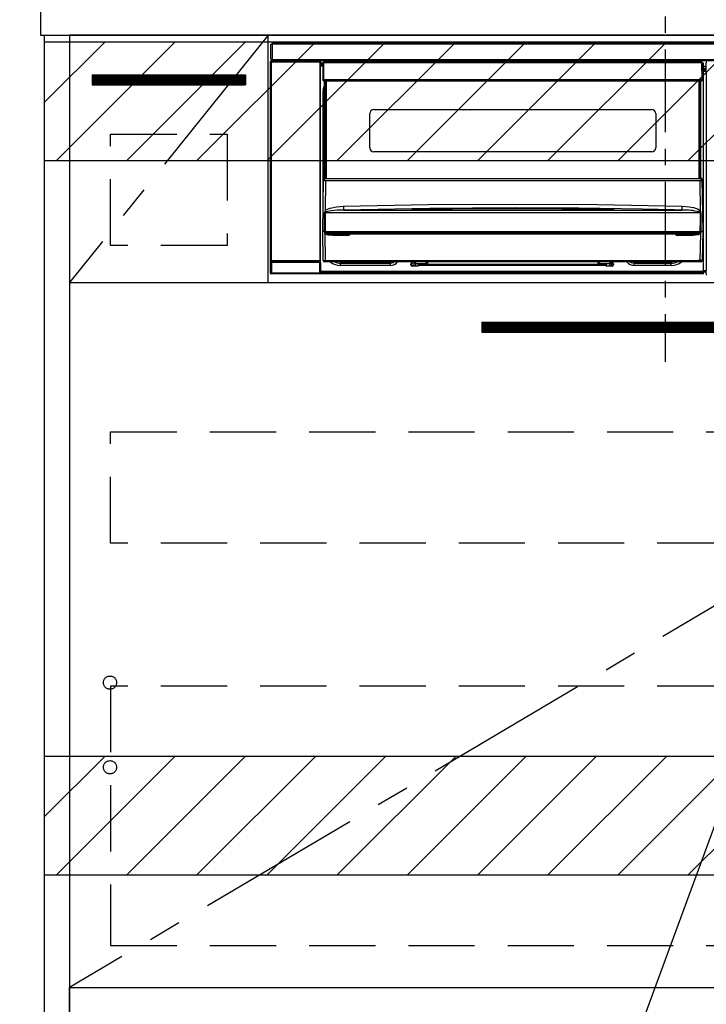
# Model space of a CAD drawing. Extents: x 163 to 26285, y -32850 to -24450.
# Drawn here: x 15611 to 16129, y -30928 to -30184 of the extents above; entities that cross this region are included whole.
import ezdxf

# ---------------------------------------------------------------- set-up
doc = ezdxf.new("R2010")
doc.units = 0
doc.header["$LTSCALE"] = 50
doc.header["$MEASUREMENT"] = 0
doc.linetypes.add('CENTER', pattern=[2, 1.25, -0.25, 0.25, -0.25])
doc.linetypes.add('HIDDEN', pattern=[0.375, 0.25, -0.125])
doc.layers.get('0').update_dxf_attribs({"linetype": 'CONTINUOUS'})
for name, color, linetype in [('120-キャビネット（外）', 7, 'CONTINUOUS'), ('121-キャビネット（中）', 253, 'HIDDEN'), ('122-扉', 6, 'CONTINUOUS'), ('123-扉向き', 231, 'CENTER'), ('126-甲板', 2, 'CONTINUOUS'), ('150-機器', 8, 'CONTINUOUS'), ('160-文字', 254, 'CONTINUOUS'), ('166-寸法B', 11, 'CONTINUOUS'), ('180-補助', 161, 'CONTINUOUS')]:
    doc.layers.add(name, color=color, linetype=linetype)
doc.styles.add('KH001', font='txt')
doc.dimstyles.new('KH1xx030', dxfattribs={"dimscale": 30, "dimtxt": 2, "dimasz": 0.6, "dimexe": 0.3, "dimexo": 1.2, "dimgap": 0.5, "dimtad": 3, "dimdec": 1, "dimdsep": 46, "dimlunit": 6, "dimtxsty": 'KH001', "dimblk": 'DOT', "dimcen": 1, "dimdle": 1, "dimclrd": 256, "dimclre": 256, "dimclrt": 256, "dimadec": 0, "dimazin": 0, "dimtfac": 1, "dimtdec": 1, "dimtix": 1, "dimtmove": 2, "dimatfit": 3, "dimldrblk": 'CLOSEDBLANK', "dimfxl": 1, "dimtolj": 1, "dimtzin": 0, "dimlwd": -1, "dimlwe": -1, "dimarcsym": 0})

# ---------------------------------------------------------------- blocks, each defined once
blk = doc.blocks.new('_ClosedBlank')
at = {"color": 0, "linetype": 'ByBlock', "lineweight": -2}
for p, q in [((-1, 0.167), (0, 0)), ((-1, 0.167), (-1, -0.167)), ((0, 0), (-1, -0.167))]:
    blk.add_line(p, q, dxfattribs=at)
blk = doc.blocks.new('_Dot')
at = {"color": 0, "linetype": 'ByBlock', "lineweight": -2}
blk.add_line((-0.5, 0), (-1, 0), dxfattribs=at)
at = {"color": 0, "linetype": 'ByBlock', "const_width": 0.5}
blk.add_lwpolyline([(-0.25, 0, 1), (0.25, 0, 1)], format="xyb", close=True, dxfattribs=at)
blk = doc.blocks.new('*D64')
at = {"layer": '166-寸法B', "transparency": 16777216}
for p, q in [((15593.36, -30325.42), (15327.44, -30325.42)), ((15336.44, -30343.42), (15336.44, -30997.42)), ((15643.53, -31015.42), (15327.44, -31015.42))]:
    blk.add_line(p, q, dxfattribs=at)
at = {"layer": '166-寸法B', "transparency": 16777216, "xscale": 18, "yscale": 18, "zscale": 18}
for p, rotation in [((15336.44, -30325.42), 90), ((15336.44, -31015.42), 270)]:
    blk.add_blockref('_Dot', p, dxfattribs=dict(at, rotation=rotation))
at = {"layer": '166-寸法B', "transparency": 16777216, "insert": (15286.42, -30670.42), "char_height": 60, "attachment_point": 5, "rotation": 90, "style": 'KH001'}
blk.add_mtext('\\A1;690(740)', dxfattribs=at)
blk = doc.blocks.new('*D82')
at = {"layer": '166-寸法B', "transparency": 16777216}
for p, q in [((15608.83, -30155.42), (15081.45, -30155.42)), ((15090.45, -30997.42), (15090.45, -30173.42)), ((15608.83, -31015.42), (15081.45, -31015.42))]:
    blk.add_line(p, q, dxfattribs=at)
at = {"layer": '166-寸法B', "transparency": 16777216, "xscale": 18, "yscale": 18, "zscale": 18}
for p, rotation in [((15090.45, -30155.42), 90), ((15090.45, -31015.42), 270)]:
    blk.add_blockref('_Dot', p, dxfattribs=dict(at, rotation=rotation))
at = {"layer": '166-寸法B', "transparency": 16777216, "insert": (15040.42, -30585.42), "char_height": 60, "attachment_point": 5, "rotation": 90, "style": 'KH001'}
blk.add_mtext('\\A1;860(910)', dxfattribs=at)

msp = doc.modelspace()

# ---------------------------------------------------------------- hatches: boundary and pattern name
at = {"layer": '122-扉'}
h = msp.add_hatch(dxfattribs=at)
h.set_pattern_fill('ANSI31', color=256, style=0)
h.set_pattern_definition([(45, (-166167.65363, -35251.48873), (-0.08838834765, 0.08838834765), [])])
h.paths.add_polyline_path([(15665.36, -30225.42), (15781.36, -30225.42), (15781.36, -30232.92), (15665.36, -30232.92)])
h = msp.add_hatch(dxfattribs=at)
h.set_pattern_fill('ANSI31', color=256, style=0)
h.set_pattern_definition([(45, (-165290.72191, -35449.37651), (-0.08838834765, 0.08838834765), [])])
h.paths.add_polyline_path([(15959.86, -30412.42), (16236.86, -30412.42), (16236.86, -30419.92), (15959.86, -30419.92)])
at = {"layer": '180-補助'}
h = msp.add_hatch(dxfattribs=at)
h.set_pattern_fill('ANSI31', color=13, scale=300, style=0)
h.set_pattern_definition([(45, (-226565.773, -15602.524), (-26.5165043, 26.5165043), [])])
h.paths.add_polyline_path([(15629.36, -30200.42), (18367.36, -30200.42), (18367.36, -30290.42), (15629.36, -30290.42)])
h = msp.add_hatch(dxfattribs=at)
h.set_pattern_fill('ANSI31', color=13, scale=300, style=0)
h.set_pattern_definition([(45, (-226565.773, -16142.524), (-26.5165043, 26.5165043), [])])
h.paths.add_polyline_path([(15629.36, -30740.42), (18367.36, -30740.42), (18367.36, -30830.42), (15629.36, -30830.42)])

# ---------------------------------------------------------------- linework, layer by layer
at = {"layer": '120-キャビネット（外）', "color": 6}
for points in [[(15629.36, -30195.42), (15648.36, -30195.42), (15648.36, -31015.42), (15629.36, -31015.42)], [(16548.36, -30195.42), (15648.36, -30195.42), (15648.36, -30915.42), (16548.36, -30915.42)], [(15648.36, -30915.42), (18367.36, -30915.42), (18367.36, -31015.42), (15648.36, -31015.42)]]:
    msp.add_lwpolyline(points, close=True, dxfattribs=at)
at = {"layer": '121-キャビネット（中）', "color": 13, "ltscale": 4}
for points in [[(15679.36, -30270.42), (15767.36, -30270.42), (15767.36, -30354.42), (15679.36, -30354.42)], [(15679.36, -30495.42), (16517.36, -30495.42), (16517.36, -30579.42), (15679.36, -30579.42)], [(16517.36, -30687.52), (15679.36, -30687.52), (15679.36, -30883.52), (16517.36, -30883.52)]]:
    msp.add_lwpolyline(points, close=True, dxfattribs=at)
for centre in [(15678.86, -30684.92), (15678.86, -30748.92), (15678.86, -30748.92)]:
    msp.add_circle(centre, 5, dxfattribs=at)
at = {"layer": '122-扉'}
for p, q in [((15798.36, -30382.42), (15798.36, -30195.42)), ((15665.36, -30225.42), (15781.36, -30225.42)), ((15665.36, -30225.42), (15665.36, -30232.92)), ((15781.36, -30225.42), (15781.36, -30232.92)), ((15665.36, -30232.92), (15781.36, -30232.92)), ((15648.36, -30382.42), (16548.36, -30382.42)), ((15959.86, -30412.42), (15959.86, -30419.92)), ((15959.86, -30412.42), (16236.86, -30412.42)), ((15959.86, -30419.92), (16236.86, -30419.92))]:
    msp.add_line(p, q, dxfattribs=at)
at = {"layer": '123-扉向き', "ltscale": 2}
for p, q in [((15798.36, -30195.42), (15648.36, -30382.42)), ((16548.36, -30382.42), (15648.36, -30915.42))]:
    msp.add_line(p, q, dxfattribs=at)
at = {"layer": '126-甲板'}
msp.add_lwpolyline([(18364.36, -30155.42), (15626.36, -30155.42), (15626.36, -30195.42), (18364.36, -30195.42)], close=True, dxfattribs=at)
at = {"layer": '150-機器', "color": 161, "linetype": 'CENTER'}
msp.add_line((16098.36, -30106.32), (16098.36, -30442.34), dxfattribs=at)
at = {"layer": '150-機器', "color": 13, "linetype": 'Continuous'}
for p, q in [((15800.36, -30213.7), (15800.36, -30202.4)), ((15800.36, -30202.4), (15801.46, -30202.4)), ((15801.46, -30202.4), (15801.46, -30213.7)), ((15801.46, -30202.4), (15801.56, -30202.4)), ((15801.56, -30201.2), (16395.16, -30201.2)), ((15801.56, -30202.3), (15801.56, -30201.2)), ((16395.16, -30202.3), (15801.56, -30202.3)), ((15801.56, -30202.4), (15801.56, -30202.3)), ((15800.19, -30215.4), (15800.35, -30215.56)), ((15800.19, -30375.33), (15800.19, -30215.4)), ((15800.85, -30215.56), (15800.35, -30215.56)), ((15800.35, -30215.56), (15800.35, -30366.17)), ((15801.46, -30213.7), (15800.36, -30213.7)), ((15800.85, -30215.06), (15800.69, -30214.9)), ((15800.69, -30214.9), (15800.99, -30214.9)), ((15800.85, -30215.56), (15800.85, -30215.06)), ((15837.36, -30215.06), (15800.85, -30215.06)), ((15800.85, -30215.56), (15837.36, -30215.56)), ((15800.85, -30366.17), (15800.85, -30215.56)), ((15800.99, -30213.7), (15800.99, -30214.9)), ((15801.05, -30214.96), (15800.99, -30214.9)), ((15801.05, -30214.96), (15801.05, -30213.7)), ((15801.22, -30213.7), (15801.22, -30214.98)), ((15801.56, -30213.7), (15801.46, -30213.7)), ((15801.56, -30213.8), (15801.56, -30213.7)), ((15801.56, -30214.9), (15801.56, -30213.8)), ((15801.56, -30213.8), (16395.16, -30213.8)), ((16395.16, -30214.9), (15801.56, -30214.9)), ((15802.21, -30214.99), (15802.21, -30214.9)), ((15802.91, -30214.99), (15802.21, -30214.99)), ((15802.91, -30214.99), (15802.91, -30214.9)), ((15802.99, -30214.9), (15802.91, -30214.99)), ((15806.02, -30215.02), (15805.79, -30214.91)), ((15807.05, -30215.03), (15807.02, -30215.03)), ((15808.16, -30214.97), (15808.05, -30215.02)), ((15808.16, -30214.9), (15808.16, -30214.97)), ((15812.16, -30214.97), (15812.16, -30214.9)), ((15812.26, -30215.02), (15812.16, -30214.97)), ((15813.3, -30215.03), (15813.26, -30215.03)), ((15814.53, -30214.91), (15814.3, -30215.02)), ((15823, -30214.9), (15823.11, -30214.95)), ((15823.11, -30214.95), (15825.61, -30214.95)), ((15825.61, -30214.9), (15825.61, -30214.95)), ((15832.61, -30214.95), (15832.61, -30214.9)), ((15832.61, -30214.95), (15835.11, -30214.95)), ((15835.11, -30214.95), (15835.21, -30214.9)), ((15835.94, -30214.9), (15835.94, -30214.99)), ((15835.94, -30214.9), (15835.94, -30214.99)), ((15836.44, -30214.9), (15836.44, -30214.99)), ((15836.44, -30214.99), (15836.94, -30214.99)), ((15836.94, -30214.9), (15836.94, -30214.99)), ((15837.44, -30214.99), (15837.36, -30215.06)), ((15837.36, -30215.06), (15837.36, -30215.56)), ((15837.86, -30215.56), (15837.36, -30215.56)), ((15837.36, -30215.56), (15837.36, -30366.17)), ((15837.43, -30214.9), (15837.44, -30214.99)), ((15837.52, -30214.9), (15837.44, -30214.99)), ((15837.86, -30215.56), (15838.02, -30215.4)), ((15837.86, -30366.17), (15837.86, -30215.56)), ((15838.02, -30215.4), (15838.02, -30218.82)), ((15839.75, -30216.72), (15838.26, -30216.72)), ((15838.26, -30216.72), (15838.26, -30217.32)), ((15838.26, -30217.32), (15838.26, -30217.72)), ((15839.75, -30217.32), (15838.26, -30217.32)), ((15838.26, -30217.72), (15838.26, -30218.32)), ((15839.74, -30217.72), (15838.26, -30217.72)), ((15839.76, -30216.41), (15839.59, -30229.02)), ((15839.91, -30216.07), (15839.93, -30216.08)), ((15839.92, -30216.28), (15839.91, -30216.41)), ((15839.97, -30216.13), (15839.92, -30216.28)), ((15839.93, -30216.08), (15839.97, -30216.13)), ((15840.09, -30216.08), (15839.97, -30216.13)), ((15840.26, -30216.07), (15840.09, -30216.08)), ((15840.26, -30216.41), (15840.09, -30229.02)), ((15840.26, -30215.92), (15840.26, -30216.07)), ((16126.06, -30215.92), (15840.26, -30215.92)), ((15840.26, -30216.07), (15840.26, -30216.41)), ((16126.06, -30216.41), (15840.26, -30216.41)), ((16045.86, -30215.92), (16045.86, -30214.9)), ((16047.06, -30214.9), (16047.06, -30215.92)), ((16062.86, -30215.85), (16064.61, -30215.85)), ((16062.86, -30215.92), (16062.86, -30215.85)), ((16064.61, -30214.9), (16064.61, -30215.92)), ((16065.81, -30215.92), (16065.81, -30214.9)), ((16070.91, -30215.48), (16065.81, -30215.48)), ((16070.91, -30214.9), (16070.91, -30215.92)), ((16072.11, -30215.92), (16072.11, -30214.9)), ((16072.11, -30215.85), (16073.86, -30215.85)), ((16073.86, -30215.85), (16073.86, -30215.92)), ((16089.66, -30215.92), (16089.66, -30214.9)), ((16090.86, -30214.9), (16090.86, -30215.92)), ((16126.06, -30216.41), (16126.06, -30215.92)), ((16126.22, -30229.02), (16126.06, -30216.41)), ((16126.72, -30229.02), (16126.56, -30216.41)), ((16127.26, -30216.72), (16126.56, -30216.72)), ((16127.26, -30217.32), (16126.57, -30217.32)), ((16127.26, -30217.72), (16126.58, -30217.72)), ((16127.26, -30217.32), (16127.26, -30216.72)), ((16127.26, -30217.72), (16127.26, -30217.32)), ((16127.26, -30218.32), (16127.26, -30217.72)), ((16129.22, -30217.43), (16129.22, -30216.38)), ((16129.45, -30216.62), (16129.22, -30216.38)), ((16129.29, -30217.5), (16129.22, -30217.43)), ((16129.29, -30221.9), (16129.29, -30217.5)), ((15838.26, -30218.82), (15838.02, -30218.82)), ((15839.73, -30218.32), (15838.26, -30218.32)), ((15838.26, -30218.82), (15838.26, -30218.32)), ((15839.73, -30218.82), (15838.26, -30218.82)), ((16127.26, -30218.32), (16126.58, -30218.32)), ((16127.26, -30218.82), (16126.59, -30218.82)), ((16127.26, -30218.82), (16127.26, -30218.32)), ((16127.26, -30373.82), (16127.26, -30218.82)), ((16129.29, -30219.12), (16127.26, -30219.12)), ((16127.26, -30220.52), (16129.29, -30220.52)), ((16129.29, -30221.72), (16127.26, -30221.72)), ((16127.26, -30222.22), (16129.2, -30222.22)), ((16129.2, -30222.43), (16127.26, -30222.43)), ((16127.26, -30222.52), (16129.29, -30222.52)), ((16129.3, -30223.02), (16127.26, -30223.02)), ((16129.2, -30222), (16129.29, -30221.9)), ((16129.2, -30222.43), (16129.2, -30222)), ((16129.29, -30222.52), (16129.2, -30222.43)), ((16129.3, -30223.02), (16129.3, -30373.32)), ((15839.59, -30229.02), (15840.09, -30229.02)), ((15839.73, -30229.53), (15839.72, -30229.02)), ((15840.09, -30229.02), (15840.22, -30229.02)), ((15840.22, -30229.02), (16126.09, -30229.02)), ((15840.22, -30229.02), (15840.23, -30229.53)), ((15840.23, -30229.53), (15840.23, -30230.02)), ((15840.23, -30229.53), (16126.09, -30229.53)), ((15840.23, -30230.02), (16126.09, -30230.02)), ((15840.96, -30302.79), (15840.96, -30230.02)), ((15841.46, -30230.02), (15841.46, -30302.79)), ((15841.71, -30303.92), (15841.71, -30230.02)), ((15842.21, -30230.02), (15842.21, -30303.92)), ((16124.11, -30303.92), (16124.11, -30230.02)), ((16124.61, -30303.92), (16124.61, -30230.02)), ((16124.86, -30302.79), (16124.86, -30230.02)), ((16125.36, -30302.79), (16125.36, -30230.02)), ((16126.09, -30229.02), (16126.22, -30229.02)), ((16126.09, -30229.53), (16126.09, -30229.02)), ((16126.09, -30230.02), (16126.09, -30229.53)), ((16126.22, -30229.02), (16126.72, -30229.02)), ((16126.59, -30229.53), (16126.59, -30229.02)), ((15840.01, -30238.42), (15840.26, -30235.86)), ((15840.01, -30319.04), (15840.01, -30238.42)), ((15840.01, -30238.42), (15840.96, -30238.42)), ((15840.26, -30235.86), (15840.96, -30233.55)), ((15875.16, -30280.67), (15875.16, -30254.77)), ((15878.16, -30251.77), (16088.16, -30251.77)), ((16091.16, -30254.77), (16091.16, -30280.67)), ((16088.16, -30283.67), (15878.16, -30283.67)), ((15839.66, -30343.92), (15840.21, -30304.21)), ((15840.21, -30304.21), (15840.21, -30304.12)), ((15840.42, -30303.92), (15840.41, -30304.07)), ((15840.41, -30303.92), (15840.42, -30303.92)), ((15840.42, -30303.92), (16125.9, -30303.92)), ((15840.96, -30302.79), (15841.46, -30302.79)), ((15840.96, -30303.23), (15840.96, -30302.79)), ((15841.46, -30303.23), (15840.96, -30303.23)), ((15840.96, -30303.92), (15840.96, -30303.23)), ((15841.7, -30305.52), (15841.38, -30328.24)), ((15841.46, -30302.79), (15841.46, -30303.23)), ((15841.46, -30303.23), (15841.46, -30303.92)), ((15841.7, -30305.52), (15841.7, -30305.38)), ((15841.7, -30305.38), (16124.62, -30305.38)), ((16124.62, -30305.52), (15841.7, -30305.52)), ((16124.62, -30305.52), (16124.62, -30305.38)), ((16124.94, -30328.24), (16124.62, -30305.52)), ((16124.86, -30302.79), (16125.36, -30302.79)), ((16124.86, -30303.23), (16124.86, -30302.79)), ((16125.36, -30303.23), (16124.86, -30303.23)), ((16124.86, -30303.92), (16124.86, -30303.23)), ((16125.36, -30302.79), (16125.36, -30303.23)), ((16125.36, -30303.92), (16125.36, -30303.23)), ((16125.9, -30304.07), (16125.9, -30303.92)), ((16125.9, -30303.92), (16125.9, -30303.92)), ((16126.1, -30304.12), (16126.1, -30304.21)), ((16126.1, -30304.21), (16126.66, -30343.92)), ((15840.98, -30338.72), (15841.03, -30329.73)), ((15841.39, -30329.62), (15841.36, -30329.68)), ((15841.36, -30329.68), (15841.36, -30329.71)), ((15841.36, -30329.71), (15841.36, -30329.72)), ((16124.96, -30329.72), (15841.36, -30329.72)), ((15841.36, -30329.72), (15841.47, -30338.71)), ((15841.38, -30328.24), (15842.48, -30327.38)), ((15841.44, -30329.58), (15841.39, -30329.62)), ((15841.79, -30329.37), (15841.44, -30329.58)), ((15842.31, -30329.13), (15841.79, -30329.37)), ((15843.33, -30328.78), (15842.31, -30329.13)), ((15842.48, -30327.38), (15845.17, -30326.22)), ((15845.84, -30328.32), (15843.33, -30328.78)), ((15845.17, -30326.22), (15850.05, -30325.19)), ((15850.53, -30327.9), (15845.84, -30328.32)), ((15850.05, -30325.19), (15855.14, -30324.8)), ((15855.22, -30327.75), (15850.53, -30327.9)), ((15855.14, -30324.8), (15919.12, -30323.59)), ((15920.16, -30326.53), (15855.22, -30327.75)), ((15855.22, -30327.75), (16111.1, -30327.75)), ((15907.14, -30327.17), (15907.14, -30327.09)), ((15907.57, -30327.25), (15907.49, -30327.24)), ((15907.49, -30327.24), (15907.49, -30327.24)), ((15907.49, -30327.24), (15907.54, -30327.26)), ((15907.54, -30327.26), (15907.58, -30327.27)), ((15907.86, -30327.28), (15907.57, -30327.25)), ((15908.41, -30327.3), (15907.86, -30327.28)), ((15909.07, -30327.3), (15908.41, -30327.3)), ((15909.14, -30327.3), (15909.07, -30327.3)), ((15909.14, -30326.89), (15983.17, -30326.34)), ((15909.14, -30326.93), (15909.14, -30326.89)), ((15909.15, -30326.99), (15909.14, -30326.93)), ((15937.57, -30326.97), (15909.14, -30327.3)), ((15909.15, -30327.09), (15909.15, -30326.99)), ((15909.15, -30327.21), (15909.15, -30327.09)), ((15909.15, -30327.29), (15909.15, -30327.21)), ((15919.12, -30323.59), (15983.12, -30323.18)), ((15985.11, -30326.13), (15920.16, -30326.53)), ((15983.17, -30326.76), (15937.57, -30326.97)), ((15983.12, -30323.18), (16047.15, -30323.59)), ((15983.17, -30326.34), (16028.23, -30326.55)), ((16057.17, -30327.3), (15983.17, -30326.76)), ((16033.11, -30326.38), (15985.11, -30326.13)), ((16028.23, -30326.55), (16057.17, -30326.89)), ((16081.11, -30327.09), (16033.11, -30326.38)), ((16047.15, -30323.59), (16111.18, -30324.8)), ((16057.17, -30326.89), (16057.17, -30326.93)), ((16057.17, -30326.93), (16057.17, -30326.99)), ((16057.17, -30326.99), (16057.17, -30327.09)), ((16057.17, -30327.09), (16057.17, -30327.21)), ((16057.17, -30327.21), (16057.17, -30327.3)), ((16057.71, -30327.3), (16057.17, -30327.3)), ((16058.26, -30327.29), (16057.71, -30327.3)), ((16058.61, -30327.27), (16058.26, -30327.29)), ((16058.77, -30327.25), (16058.61, -30327.27)), ((16058.73, -30327.28), (16058.79, -30327.25)), ((16058.83, -30327.24), (16058.77, -30327.25)), ((16058.79, -30327.25), (16058.83, -30327.24)), ((16058.83, -30327.24), (16058.83, -30327.24)), ((16059.17, -30327.09), (16059.17, -30327.17)), ((16105.1, -30327.61), (16081.11, -30327.09)), ((16111.1, -30327.75), (16105.1, -30327.61)), ((16111.1, -30327.75), (16111.11, -30327.66)), ((16111.11, -30327.46), (16111.12, -30327.18)), ((16111.11, -30327.66), (16111.11, -30327.46)), ((16111.12, -30327.18), (16111.13, -30326.81)), ((16111.13, -30326.81), (16111.14, -30326.38)), ((16111.14, -30326.38), (16111.15, -30325.88)), ((16111.15, -30325.88), (16111.16, -30325.35)), ((16111.16, -30325.35), (16111.18, -30324.8)), ((16111.18, -30324.8), (16116.36, -30325.2)), ((16116.36, -30325.2), (16119.6, -30325.79)), ((16119.6, -30325.79), (16122.79, -30326.84)), ((16122.79, -30326.84), (16123.91, -30327.43)), ((16123.91, -30327.43), (16124.94, -30328.24)), ((16124.45, -30329.33), (16124.01, -30329.13)), ((16124.86, -30329.57), (16124.45, -30329.33)), ((16124.94, -30329.64), (16124.86, -30329.57)), ((16124.89, -30334.91), (16124.96, -30329.72)), ((16124.96, -30329.68), (16124.94, -30329.64)), ((16124.96, -30329.72), (16124.96, -30329.68)), ((16125.29, -30329.73), (16125.31, -30334.92)), ((16124.81, -30343.91), (16124.89, -30334.91)), ((16125.31, -30334.92), (16125.37, -30343.91)), ((15839.97, -30365.94), (15839.66, -30343.92)), ((15840.95, -30343.92), (15839.66, -30343.92)), ((15840.95, -30343.92), (15840.98, -30338.72)), ((15840.96, -30343.92), (15840.95, -30343.92)), ((15840.95, -30343.92), (15840.95, -30343.92)), ((15840.95, -30343.92), (15840.95, -30343.92)), ((15840.95, -30343.92), (15840.95, -30343.92)), ((15840.96, -30343.92), (15840.95, -30343.92)), ((15840.95, -30343.92), (15840.95, -30343.92)), ((15840.95, -30343.92), (15840.95, -30343.92)), ((15840.97, -30343.92), (15840.96, -30343.92)), ((15840.96, -30343.92), (15840.96, -30343.92)), ((15840.96, -30343.92), (15840.96, -30343.92)), ((15840.96, -30343.92), (15840.96, -30343.92)), ((15840.97, -30343.92), (15840.96, -30343.92)), ((15841.04, -30343.76), (15841.08, -30343.67)), ((15841.05, -30343.92), (15841.04, -30343.76)), ((15841.05, -30343.93), (15841.05, -30343.92)), ((15841.05, -30344.93), (15841.05, -30343.93)), ((15841.08, -30343.67), (15841.1, -30343.6)), ((15841.1, -30343.6), (15841.13, -30343.55)), ((15841.13, -30343.55), (15841.16, -30343.53)), ((15841.16, -30343.53), (15841.17, -30343.51)), ((15841.17, -30343.51), (15841.19, -30343.51)), ((15841.19, -30343.51), (15841.21, -30343.51)), ((15841.21, -30343.51), (15841.22, -30343.52)), ((15841.22, -30343.52), (15841.24, -30343.54)), ((15841.24, -30343.54), (15841.29, -30343.62)), ((15841.29, -30343.62), (15841.3, -30343.64)), ((15841.3, -30343.64), (15841.3, -30343.93)), ((15841.3, -30343.93), (15841.3, -30344.94)), ((15841.47, -30338.71), (15841.51, -30343.91)), ((15841.48, -30343.92), (15841.47, -30343.91)), ((15841.51, -30343.92), (15841.48, -30343.92)), ((15841.51, -30343.91), (15841.51, -30343.91)), ((15841.51, -30343.91), (15841.51, -30343.92)), ((15841.51, -30343.92), (16124.81, -30343.92)), ((16124.81, -30343.92), (16124.81, -30343.91)), ((16124.81, -30343.91), (16124.81, -30343.91)), ((16124.81, -30343.91), (16124.82, -30343.91)), ((16124.82, -30343.91), (16124.82, -30343.91)), ((16124.82, -30343.91), (16124.83, -30343.91)), ((16124.83, -30343.91), (16124.83, -30343.91)), ((16124.83, -30343.91), (16124.84, -30343.91)), ((16124.84, -30343.91), (16124.85, -30343.91)), ((16124.85, -30343.91), (16124.85, -30343.91)), ((16124.85, -30343.91), (16124.86, -30343.91)), ((16125.02, -30343.64), (16125.06, -30343.55)), ((16125.02, -30343.92), (16125.02, -30343.64)), ((16125.02, -30343.93), (16125.02, -30343.92)), ((16125.02, -30343.95), (16125.02, -30343.93)), ((16125.02, -30344.94), (16125.02, -30343.95)), ((16125.06, -30343.55), (16125.09, -30343.52)), ((16125.09, -30343.52), (16125.11, -30343.51)), ((16125.11, -30343.51), (16125.12, -30343.51)), ((16125.12, -30343.51), (16125.14, -30343.51)), ((16125.14, -30343.51), (16125.15, -30343.52)), ((16125.15, -30343.52), (16125.18, -30343.54)), ((16125.18, -30343.54), (16125.23, -30343.64)), ((16125.23, -30343.64), (16125.27, -30343.76)), ((16125.27, -30343.76), (16125.27, -30343.92)), ((16125.27, -30343.92), (16125.27, -30344.93)), ((16125.35, -30343.91), (16125.35, -30343.91)), ((16125.35, -30343.91), (16125.35, -30343.91)), ((16125.35, -30343.91), (16125.36, -30343.91)), ((16125.36, -30343.92), (16125.35, -30343.91)), ((16125.36, -30343.91), (16125.36, -30343.91)), ((16125.36, -30343.91), (16125.36, -30343.91)), ((16125.36, -30343.91), (16125.37, -30343.91)), ((16125.37, -30343.92), (16125.36, -30343.92)), ((16125.37, -30343.91), (16125.37, -30343.91)), ((16125.37, -30343.91), (16125.37, -30343.91)), ((16125.37, -30343.91), (16125.37, -30343.92)), ((16126.66, -30343.92), (16125.37, -30343.92)), ((16125.37, -30343.92), (16125.37, -30343.92)), ((16126.66, -30343.92), (16126.35, -30365.94)), ((15841.07, -30345.13), (15841.05, -30344.93)), ((15841.18, -30345.42), (15841.07, -30345.13)), ((15841.18, -30345.42), (15841.47, -30365.94)), ((15841.77, -30345.91), (15841.18, -30345.42)), ((15841.3, -30344.94), (16125.02, -30344.94)), ((15843.6, -30346.56), (15841.77, -30345.91)), ((15847.12, -30346.91), (15843.6, -30346.56)), ((16119.19, -30345.92), (15847.12, -30345.92)), ((15847.12, -30345.92), (15847.12, -30346.91)), ((15858.66, -30346.91), (15847.12, -30346.91)), ((15858.66, -30345.92), (15858.66, -30346.91)), ((16107.66, -30346.91), (16107.66, -30345.92)), ((16119.19, -30346.91), (16107.66, -30346.91)), ((16119.19, -30346.91), (16119.19, -30345.92)), ((16121.21, -30346.81), (16119.19, -30346.91)), ((16123.19, -30346.44), (16121.21, -30346.81)), ((16124.31, -30346.03), (16123.19, -30346.44)), ((16124.95, -30345.62), (16124.31, -30346.03)), ((16124.85, -30365.94), (16125.14, -30345.42)), ((16125.14, -30345.42), (16124.95, -30345.62)), ((15800.35, -30366.17), (15800.3, -30366.23)), ((15800.85, -30366.17), (15800.35, -30366.17)), ((15800.8, -30366.73), (15800.85, -30366.67)), ((15800.8, -30366.73), (15837.42, -30366.73)), ((15800.85, -30366.17), (15800.85, -30366.67)), ((15837.36, -30366.17), (15800.85, -30366.17)), ((15800.85, -30366.67), (15837.36, -30366.67)), ((15837.36, -30366.67), (15837.36, -30366.17)), ((15837.86, -30366.17), (15837.36, -30366.17)), ((15837.36, -30366.67), (15837.42, -30366.73)), ((15837.92, -30366.23), (15837.86, -30366.17)), ((15841.47, -30366.92), (15840.97, -30366.92)), ((15841.47, -30365.94), (16124.85, -30365.94)), ((15841.47, -30366.92), (15841.47, -30365.94)), ((16124.85, -30366.92), (15841.47, -30366.92)), ((15851.02, -30366.93), (15850.97, -30366.92)), ((15853.11, -30367.14), (15851.02, -30366.93)), ((15853.11, -30366.92), (15853.11, -30367.14)), ((15891.81, -30366.92), (15890.71, -30367.14)), ((15890.71, -30366.92), (15890.71, -30367.14)), ((15892.8, -30367.46), (15893.6, -30366.92)), ((15906.71, -30368.42), (15906.71, -30366.92)), ((15907.31, -30368.42), (15907.31, -30366.92)), ((15908.69, -30367.14), (15908.68, -30366.92)), ((15909.67, -30366.92), (15909.69, -30368.12)), ((15917.66, -30368.12), (15917.66, -30366.92)), ((15918.66, -30366.92), (15918.66, -30367.12)), ((16047.66, -30367.12), (16047.66, -30366.92)), ((16048.66, -30366.92), (16048.66, -30368.12)), ((16056.63, -30368.12), (16056.65, -30366.92)), ((16057.63, -30366.92), (16057.63, -30367.14)), ((16058.21, -30366.92), (16058.21, -30368.42)), ((16058.81, -30366.92), (16058.81, -30368.42)), ((16071.92, -30366.92), (16072.72, -30367.46)), ((16074.81, -30367.14), (16073.7, -30366.92)), ((16074.81, -30366.92), (16074.81, -30367.14)), ((16102.91, -30366.92), (16102.91, -30367.14)), ((16105, -30366.93), (16102.91, -30367.14)), ((16105.05, -30366.92), (16105, -30366.93)), ((16124.85, -30366.92), (16124.85, -30365.94)), ((16125.35, -30366.92), (16124.85, -30366.92)), ((15800.29, -30375.24), (15800.29, -30367.23)), ((15800.29, -30367.23), (15800.79, -30367.23)), ((15837.43, -30367.23), (15800.79, -30367.23)), ((15800.79, -30367.23), (15800.79, -30375.24)), ((15837.43, -30367.23), (15837.93, -30367.23)), ((15837.43, -30375.24), (15837.43, -30367.23)), ((15837.93, -30367.23), (15837.93, -30375.24)), ((15838.02, -30373.82), (15838.02, -30375.33)), ((15838.02, -30373.82), (15838.26, -30373.82)), ((15838.26, -30373.82), (16127.26, -30373.82)), ((15838.26, -30374.32), (15838.26, -30373.82)), ((15838.26, -30374.32), (15838.26, -30374.92)), ((16127.26, -30374.32), (15838.26, -30374.32)), ((15890.71, -30367.14), (15853.11, -30367.14)), ((15853.11, -30367.14), (15853.11, -30367.87)), ((15853.11, -30367.87), (15890.71, -30367.87)), ((15853.11, -30369.52), (15853.11, -30367.87)), ((15890.71, -30369.52), (15853.11, -30369.52)), ((15890.71, -30367.14), (15890.71, -30367.87)), ((15890.71, -30367.87), (15892.8, -30367.46)), ((15890.71, -30369.52), (15890.71, -30367.87)), ((15906.21, -30368.42), (15906.71, -30368.42)), ((15906.21, -30369.02), (15906.21, -30368.42)), ((15906.24, -30368.56), (15906.57, -30368.46)), ((15906.57, -30368.46), (15906.96, -30368.42)), ((15907.31, -30368.42), (15906.71, -30368.42)), ((15906.96, -30369.52), (15906.96, -30368.42)), ((15906.96, -30369.52), (15908.72, -30369.52)), ((15911.81, -30370.02), (15907.21, -30370.02)), ((15908.72, -30369.54), (15908.69, -30367.14)), ((15909.69, -30368.12), (15917.66, -30368.12)), ((15909.69, -30368.12), (15909.69, -30368.12)), ((15909.69, -30368.12), (15909.72, -30370.02)), ((15911.81, -30368.92), (15911.81, -30369.52)), ((16053.71, -30368.92), (15911.81, -30368.92)), ((15911.81, -30369.52), (15911.81, -30370.02)), ((16053.71, -30369.52), (15911.81, -30369.52)), ((15917.66, -30368.92), (15917.66, -30368.12)), ((15918.66, -30367.12), (15918.66, -30368.92)), ((16047.66, -30368.92), (16047.66, -30367.12)), ((16048.66, -30368.12), (16056.63, -30368.12)), ((16048.66, -30368.12), (16048.66, -30368.92)), ((16053.71, -30368.92), (16053.71, -30369.52)), ((16053.71, -30370.02), (16053.71, -30369.52)), ((16058.31, -30370.02), (16053.71, -30370.02)), ((16056.6, -30370.02), (16056.63, -30368.12)), ((16056.63, -30368.12), (16056.63, -30368.12)), ((16057.63, -30367.14), (16057.6, -30369.54)), ((16057.6, -30369.52), (16059.18, -30369.52)), ((16058.21, -30368.42), (16058.81, -30368.42)), ((16058.81, -30368.42), (16059.31, -30368.42)), ((16059.31, -30368.42), (16059.31, -30369.02)), ((16072.72, -30367.46), (16074.81, -30367.87)), ((16102.91, -30367.14), (16074.81, -30367.14)), ((16074.81, -30367.14), (16074.81, -30367.87)), ((16074.81, -30367.87), (16102.91, -30367.87)), ((16074.81, -30369.52), (16074.81, -30367.87)), ((16102.91, -30369.52), (16074.81, -30369.52)), ((16102.91, -30367.14), (16102.91, -30367.87)), ((16102.91, -30369.52), (16102.91, -30367.87)), ((16127.26, -30373.32), (16129.3, -30373.32)), ((16127.26, -30374.32), (16127.26, -30373.82)), ((16129.29, -30373.82), (16127.26, -30373.82)), ((16127.26, -30373.91), (16129.2, -30373.91)), ((16127.26, -30374.92), (16127.26, -30374.32)), ((16129.29, -30373.82), (16129.2, -30373.91)), ((16129.2, -30375.91), (16129.2, -30373.91)), ((15800.19, -30375.33), (15800.29, -30375.24)), ((15800.29, -30375.24), (15800.79, -30375.24)), ((15800.79, -30375.74), (15800.69, -30375.83)), ((15826.96, -30375.83), (15800.69, -30375.83)), ((15800.79, -30375.24), (15800.79, -30375.74)), ((15800.79, -30375.24), (15837.43, -30375.24)), ((15837.43, -30375.74), (15800.79, -30375.74)), ((15826.96, -30375.92), (15826.96, -30375.83)), ((15836.96, -30375.92), (15826.96, -30375.92)), ((15837.52, -30375.83), (15836.96, -30375.83)), ((15836.96, -30375.83), (15836.96, -30375.92)), ((15837.43, -30375.24), (15837.93, -30375.24)), ((15837.43, -30375.24), (15837.43, -30375.74)), ((15837.52, -30375.83), (15837.43, -30375.74)), ((15837.93, -30375.24), (15838.02, -30375.33)), ((16127.26, -30374.92), (15838.26, -30374.92)), ((15838.26, -30374.92), (15838.26, -30375.32)), ((16127.26, -30375.32), (15838.26, -30375.32)), ((15838.26, -30375.32), (15838.26, -30375.92)), ((16127.26, -30375.92), (15838.26, -30375.92)), ((16127.26, -30374.52), (16129.2, -30374.52)), ((16127.26, -30375.32), (16127.26, -30374.92)), ((16127.26, -30375.92), (16127.26, -30375.32)), ((16129.2, -30375.91), (16129.56, -30375.55))]:
    msp.add_line(p, q, dxfattribs=at)
for points in [[(15800.69, -30214.9), (15800.63, -30214.91), (15800.57, -30214.92), (15800.51, -30214.94), (15800.45, -30214.96), (15800.4, -30215), (15800.35, -30215.04), (15800.31, -30215.08), (15800.27, -30215.13), (15800.24, -30215.19), (15800.22, -30215.24), (15800.2, -30215.31), (15800.19, -30215.37), (15800.19, -30215.4)], [(15801.05, -30214.96), (15801.22, -30214.98)], [(15801.22, -30214.98), (15801.24, -30214.98), (15801.28, -30214.98), (15801.33, -30214.99), (15801.39, -30214.99), (15801.47, -30214.99), (15801.56, -30214.99), (15801.66, -30214.99), (15801.77, -30214.99), (15801.88, -30214.99), (15802.01, -30214.99), (15802.13, -30214.99), (15802.21, -30214.99)], [(15805.79, -30214.91), (15805.78, -30214.91), (15805.76, -30214.91), (15805.72, -30214.91), (15805.66, -30214.91), (15805.59, -30214.91), (15805.51, -30214.91), (15805.42, -30214.9), (15805.32, -30214.9), (15805.21, -30214.9), (15805.09, -30214.9), (15804.97, -30214.9), (15804.85, -30214.9), (15804.79, -30214.9)], [(15806.02, -30215.02), (15806.03, -30215.03), (15806.05, -30215.03), (15806.1, -30215.03), (15806.15, -30215.03), (15806.22, -30215.03), (15806.3, -30215.03), (15806.39, -30215.03), (15806.49, -30215.03), (15806.6, -30215.03), (15806.72, -30215.03), (15806.84, -30215.03), (15806.97, -30215.03), (15807.02, -30215.03)], [(15807.05, -30215.03), (15807.18, -30215.03), (15807.3, -30215.03), (15807.42, -30215.03), (15807.53, -30215.03), (15807.64, -30215.03), (15807.74, -30215.03), (15807.82, -30215.03), (15807.9, -30215.03), (15807.96, -30215.03), (15808, -30215.03), (15808.03, -30215.03), (15808.05, -30215.03), (15808.05, -30215.02)], [(15808.16, -30214.97), (15808.17, -30214.97), (15808.21, -30214.98), (15808.29, -30214.98), (15808.39, -30214.98), (15808.52, -30214.98), (15808.67, -30214.98), (15808.85, -30214.99), (15809.05, -30214.99), (15809.27, -30214.99), (15809.5, -30214.99), (15809.74, -30214.99), (15809.98, -30214.99), (15810.23, -30214.99), (15810.48, -30214.99), (15810.72, -30214.99), (15810.96, -30214.99), (15811.18, -30214.99), (15811.39, -30214.99), (15811.58, -30214.98), (15811.74, -30214.98), (15811.88, -30214.98), (15811.99, -30214.98), (15812.08, -30214.98), (15812.13, -30214.97), (15812.16, -30214.97), (15812.16, -30214.97)], [(15812.26, -30215.02), (15812.27, -30215.03), (15812.3, -30215.03), (15812.34, -30215.03), (15812.4, -30215.03), (15812.46, -30215.03), (15812.54, -30215.03), (15812.64, -30215.03), (15812.74, -30215.03), (15812.85, -30215.03), (15812.97, -30215.03), (15813.09, -30215.03), (15813.21, -30215.03), (15813.26, -30215.03)], [(15813.3, -30215.03), (15813.42, -30215.03), (15813.55, -30215.03), (15813.67, -30215.03), (15813.78, -30215.03), (15813.88, -30215.03), (15813.98, -30215.03), (15814.07, -30215.03), (15814.14, -30215.03), (15814.2, -30215.03), (15814.25, -30215.03), (15814.28, -30215.03), (15814.3, -30215.03), (15814.3, -30215.02)], [(15815.53, -30214.9), (15815.4, -30214.9), (15815.28, -30214.9), (15815.16, -30214.9), (15815.05, -30214.9), (15814.94, -30214.9), (15814.84, -30214.9), (15814.76, -30214.91), (15814.68, -30214.91), (15814.62, -30214.91), (15814.58, -30214.91), (15814.55, -30214.91), (15814.53, -30214.91), (15814.53, -30214.91)], [(15825.61, -30214.95), (15825.64, -30214.96), (15825.72, -30214.96), (15825.85, -30214.97), (15826.04, -30214.97), (15826.27, -30214.97), (15826.55, -30214.98), (15826.87, -30214.98), (15827.22, -30214.98), (15827.6, -30214.98), (15828.01, -30214.98), (15828.43, -30214.98), (15828.86, -30214.99), (15829.3, -30214.99), (15829.73, -30214.98), (15830.16, -30214.98), (15830.57, -30214.98), (15830.95, -30214.98), (15831.31, -30214.98), (15831.63, -30214.98), (15831.91, -30214.97), (15832.15, -30214.97), (15832.34, -30214.97), (15832.49, -30214.96), (15832.57, -30214.96), (15832.61, -30214.96), (15832.61, -30214.95)], [(15838.02, -30215.4), (15838.02, -30215.34), (15838.01, -30215.28), (15837.99, -30215.22), (15837.96, -30215.16), (15837.93, -30215.11), (15837.89, -30215.06), (15837.85, -30215.02), (15837.79, -30214.98), (15837.74, -30214.95), (15837.68, -30214.93), (15837.62, -30214.91), (15837.56, -30214.9), (15837.52, -30214.9)], [(16129.72, -30215.88), (16129.66, -30215.89), (16129.6, -30215.9), (16129.54, -30215.92), (16129.48, -30215.95), (16129.43, -30215.98), (16129.38, -30216.02), (16129.34, -30216.06), (16129.3, -30216.11), (16129.27, -30216.17), (16129.25, -30216.23), (16129.23, -30216.29), (16129.22, -30216.35), (16129.22, -30216.38)], [(16129.3, -30223.02), (16129.3, -30222.96), (16129.3, -30222.9), (16129.3, -30222.84), (16129.3, -30222.78), (16129.3, -30222.73), (16129.3, -30222.68), (16129.3, -30222.64), (16129.3, -30222.6), (16129.29, -30222.57), (16129.29, -30222.55), (16129.29, -30222.53), (16129.29, -30222.53), (16129.29, -30222.52)], [(15840.21, -30304.21), (15840.22, -30304.37), (15840.26, -30304.53), (15840.31, -30304.69), (15840.39, -30304.84), (15840.49, -30304.98), (15840.6, -30305.1), (15840.74, -30305.22), (15840.89, -30305.31), (15841.05, -30305.39), (15841.22, -30305.46), (15841.4, -30305.5), (15841.59, -30305.52), (15841.7, -30305.52)], [(15840.41, -30304.07), (15840.42, -30304.23), (15840.45, -30304.39), (15840.5, -30304.55), (15840.56, -30304.7), (15840.65, -30304.84), (15840.75, -30304.97), (15840.87, -30305.08), (15841, -30305.18), (15841.14, -30305.26), (15841.29, -30305.32), (15841.44, -30305.36), (15841.6, -30305.38), (15841.7, -30305.38)], [(16124.62, -30305.38), (16124.78, -30305.37), (16124.94, -30305.34), (16125.1, -30305.29), (16125.24, -30305.22), (16125.38, -30305.14), (16125.5, -30305.03), (16125.61, -30304.91), (16125.71, -30304.78), (16125.79, -30304.63), (16125.84, -30304.48), (16125.88, -30304.32), (16125.9, -30304.16), (16125.9, -30304.07)], [(16124.62, -30305.52), (16124.81, -30305.51), (16124.99, -30305.48), (16125.17, -30305.43), (16125.34, -30305.36), (16125.5, -30305.27), (16125.64, -30305.17), (16125.77, -30305.05), (16125.88, -30304.92), (16125.97, -30304.77), (16126.03, -30304.62), (16126.08, -30304.46), (16126.1, -30304.3), (16126.1, -30304.21)], [(15800.3, -30366.23), (15800.3, -30366.24), (15800.3, -30366.26), (15800.3, -30366.3), (15800.29, -30366.36), (15800.29, -30366.42), (15800.29, -30366.5), (15800.29, -30366.59), (15800.29, -30366.7), (15800.29, -30366.81), (15800.29, -30366.92), (15800.29, -30367.04), (15800.29, -30367.17), (15800.29, -30367.23)], [(15800.8, -30366.73), (15800.8, -30366.73), (15800.8, -30366.75), (15800.8, -30366.76), (15800.79, -30366.79), (15800.79, -30366.83), (15800.79, -30366.87), (15800.79, -30366.91), (15800.79, -30366.96), (15800.79, -30367.02), (15800.79, -30367.07), (15800.79, -30367.14), (15800.79, -30367.2), (15800.79, -30367.23)], [(15837.43, -30367.23), (15837.43, -30367.17), (15837.43, -30367.1), (15837.43, -30367.05), (15837.43, -30366.99), (15837.43, -30366.94), (15837.43, -30366.89), (15837.42, -30366.84), (15837.42, -30366.81), (15837.42, -30366.78), (15837.42, -30366.75), (15837.42, -30366.74), (15837.42, -30366.73), (15837.42, -30366.73)], [(15837.93, -30367.23), (15837.93, -30367.1), (15837.93, -30366.98), (15837.93, -30366.86), (15837.93, -30366.75), (15837.93, -30366.64), (15837.93, -30366.55), (15837.92, -30366.46), (15837.92, -30366.39), (15837.92, -30366.33), (15837.92, -30366.28), (15837.92, -30366.25), (15837.92, -30366.23), (15837.92, -30366.23)], [(15839.97, -30365.94), (15839.98, -30365.94), (15840.01, -30365.94), (15840.07, -30365.94), (15840.15, -30365.94), (15840.25, -30365.94), (15840.37, -30365.94), (15840.51, -30365.94), (15840.66, -30365.94), (15840.83, -30365.94), (15841, -30365.94), (15841.18, -30365.94), (15841.37, -30365.94), (15841.47, -30365.94)], [(16124.85, -30365.94), (16125.04, -30365.94), (16125.22, -30365.94), (16125.4, -30365.94), (16125.57, -30365.94), (16125.73, -30365.94), (16125.87, -30365.94), (16126, -30365.94), (16126.11, -30365.94), (16126.21, -30365.94), (16126.28, -30365.94), (16126.32, -30365.94), (16126.35, -30365.94), (16126.35, -30365.93), (16126.33, -30365.93), (16126.28, -30365.93), (16126.22, -30365.93), (16126.13, -30365.93), (16126.02, -30365.92), (16125.89, -30365.92), (16125.75, -30365.92), (16125.59, -30365.92), (16125.42, -30365.91), (16125.25, -30365.91), (16125.06, -30365.91), (16124.88, -30365.91), (16124.69, -30365.91), (16124.5, -30365.9), (16124.33, -30365.9), (16124.15, -30365.9), (16123.99, -30365.9), (16123.85, -30365.9), (16123.72, -30365.9), (16123.6, -30365.9), (16123.51, -30365.9), (16123.44, -30365.9), (16123.39, -30365.9), (16123.36, -30365.91), (16123.35, -30365.91)], [(15908.72, -30369.54), (15908.73, -30369.68), (15908.76, -30369.81), (15908.8, -30369.94), (15908.83, -30370.02)], [(16057.49, -30370.02), (16057.54, -30369.9), (16057.57, -30369.76), (16057.59, -30369.63), (16057.6, -30369.54)], [(16129.29, -30373.82), (16129.29, -30373.81), (16129.29, -30373.8), (16129.29, -30373.78), (16129.3, -30373.75), (16129.3, -30373.72), (16129.3, -30373.68), (16129.3, -30373.63), (16129.3, -30373.58), (16129.3, -30373.53), (16129.3, -30373.47), (16129.3, -30373.41), (16129.3, -30373.34), (16129.3, -30373.32)], [(15800.19, -30375.33), (15800.2, -30375.4), (15800.21, -30375.46), (15800.23, -30375.52), (15800.25, -30375.57), (15800.29, -30375.63), (15800.33, -30375.67), (15800.37, -30375.72), (15800.42, -30375.75), (15800.48, -30375.79), (15800.54, -30375.81), (15800.6, -30375.82), (15800.66, -30375.83), (15800.69, -30375.83)], [(15837.52, -30375.83), (15837.59, -30375.83), (15837.65, -30375.82), (15837.71, -30375.8), (15837.76, -30375.77), (15837.82, -30375.74), (15837.87, -30375.7), (15837.91, -30375.65), (15837.95, -30375.6), (15837.98, -30375.55), (15838, -30375.49), (15838.02, -30375.43), (15838.02, -30375.37), (15838.02, -30375.33)], [(16129.2, -30375.91), (16129.2, -30375.97), (16129.21, -30376.04), (16129.23, -30376.1), (16129.26, -30376.15), (16129.29, -30376.21), (16129.33, -30376.25), (16129.38, -30376.3), (16129.43, -30376.33), (16129.48, -30376.36), (16129.54, -30376.39), (16129.6, -30376.4), (16129.66, -30376.41), (16129.7, -30376.41)]]:
    msp.add_lwpolyline(points, dxfattribs=at)
for centre, radius, start, end in [((15800.85, -30215.56), 0.5, 90.00565, 179.99307), ((15836.31, -30200.66), 14.33, 268.50041, 270.49983), ((15837.07, -30200.36), 14.63, 269.51619, 271.47503), ((15837.36, -30215.56), 0.5, 0.00887, 89.99241), ((15840.26, -30216.42), 0.5, 134.625, 179.25), ((15839.86, -30218.06), 1.65, 88.52144, 93.60038), ((15840.26, -30216.42), 0.5, 90, 134.625), ((15839.86, -30245.02), 28.61, 89.20649, 89.91436), ((16126.06, -30216.42), 0.5, 0.75, 90), ((16126.31, -30225.96), 9.55, 88.49929, 91.50071), ((15840.23, -30229.52), 0.5, 180.75, 270), ((15839.98, -30219.97), 9.56, 268.5012, 271.4988), ((16126.34, -30219.97), 9.56, 268.50115, 271.49885), ((16126.09, -30229.52), 0.5, 270, 359.25), ((15878.16, -30254.77), 3, 90, 180), ((16088.16, -30254.77), 3, 0, 90), ((15878.16, -30280.67), 3, 180, 270), ((16088.16, -30280.67), 3, 270, 0), ((15840.41, -30304.12), 0.2, 90, 179.2), ((15840.39, -30304.24), 0.178, 81.575, 167.88587), ((16125.9, -30304.12), 0.2, 0.8, 90), ((16125.93, -30304.24), 0.178, 12.11617, 98.42446), ((15845.85, -30330.07), 4.83, 157.68858, 175.88464), ((15838.22, -30210.24), 119.52, 271.34487, 271.50215), ((16029.56, -30131.92), 271.94, 226.21155, 226.48249), ((18342.46, -30263.74), 2488.07, 181.40639, 181.4743), ((15908.74, -30333.14), 6.26, 86.29074, 104.77121), ((15907.16, -30328.09), 1, 57.13881, 90.86392), ((15908.56, -30321.05), 6.28, 256.96048, 275.34412), ((15907.16, -30328.17), 1, 64.70775, 90.85513), ((16057.57, -30333.18), 6.3, 75.29124, 93.64679), ((16057.76, -30321.11), 6.22, 264.56823, 283.12718), ((16059.16, -30328.09), 1, 89.13566, 123.07605), ((16059.16, -30328.17), 1, 89.14385, 115.73589), ((16112.95, -30371.73), 44.02, 75.44837, 92.40406), ((15937.81, -30133.02), 270.42, 313.51606, 313.78852), ((16120.36, -30330.1), 4.94, 4.3199, 22.10661), ((16128.08, -30210.72), 119.04, 268.49752, 268.65544), ((15840.73, -30343.7), 0.318, 317.22422, 348.57438), ((15840.92, -30405.86), 61.92, 89.64986, 89.88345), ((15841.72, -30343.57), 0.428, 190.1652, 233.6115), ((15841.17, -30316.29), 27.62, 270.61144, 270.69547), ((16124.81, -30343.83), 0.0881, 271.28175, 301.5052), ((16124.41, -30343.45), 0.638, 314.25531, 342.68186), ((16125.4, -30407.11), 63.19, 90.1154, 90.3444), ((16125.55, -30343.72), 0.284, 189.24744, 223.78303), ((15840.9, -30405.2), 60.26, 89.62649, 89.86083), ((15894.64, -30414.25), 87.15, 127.57186, 127.83503), ((15841.65, -30344.85), 0.368, 193.82882, 244.64508), ((15845.85, -30333.87), 12.12, 248.95421, 276.03616), ((15858.66, -30344.91), 2, 270, 329.53705), ((16107.66, -30344.91), 2, 210.46295, 270), ((16120.7, -30335.61), 10.42, 261.70164, 293.30802), ((16124.71, -30344.89), 0.312, 290.35508, 351.16841), ((16072.88, -30412.71), 85.19, 52.16341, 52.43263), ((16125.41, -30405.19), 60.25, 90.13918, 90.37353), ((16124.16, -30344.9), 1.11, 331.96409, 358.4367), ((15800.8, -30366.23), 0.5, 180.00886, 269.99114), ((15800.85, -30366.17), 0.5, 180.00523, 270), ((15837.36, -30366.17), 0.5, 270.00547, 359.99283), ((15837.42, -30366.23), 0.5, 270.0069, 359.99651), ((15840.97, -30365.92), 1, 180.8, 270), ((15852.81, -30357.53), 11.99, 231.51043, 271.4081), ((15852.74, -30358.35), 9.53, 244.06687, 272.19748), ((15891.12, -30363.53), 6.01, 266.06009, 325.64393), ((16074.4, -30363.53), 6.01, 214.35635, 273.93959), ((16103.27, -30358.35), 9.53, 267.80261, 295.93301), ((16103.2, -30357.53), 11.99, 268.59158, 308.48991), ((16125.35, -30365.92), 1, 270, 359.2), ((15907.21, -30369.02), 1, 180, 270), ((15906.46, -30369.52), 0.5, 307.66597, 0), ((15909.69, -30367.12), 1, 180.8, 270), ((15917.66, -30367.12), 1, 270, 0), ((15918.46, -30368.85), 0.5, 0, 66.42182), ((16047.86, -30368.85), 0.5, 113.57818, 180), ((16048.66, -30367.12), 1, 180, 270), ((16056.63, -30367.12), 1, 270, 359.2), ((16058.31, -30369.02), 1, 270, 0), ((15800.79, -30375.24), 0.5, 180.00766, 269.99405), ((15837.43, -30375.24), 0.5, 270.00789, 359.9904)]:
    msp.add_arc(centre, radius, start, end, dxfattribs=at)
at = {"layer": '180-補助', "color": 13}
for points in [[(15629.36, -30200.42), (18367.36, -30200.42), (18367.36, -30290.42), (15629.36, -30290.42)], [(15629.36, -30740.42), (18367.36, -30740.42), (18367.36, -30830.42), (15629.36, -30830.42)]]:
    msp.add_lwpolyline(points, close=True, dxfattribs=at)

# ---------------------------------------------------------------- dimensions: what is measured, and where the dimension line sits
at = {"layer": '166-寸法B'}
for base, p1, p2, override, picture, middle in [((15090.45, -30155.42), (15644.83, -31015.42), (15644.83, -30155.42), {"dimpost": '(910)'}, '*D82', (15040.42, -30585.42)), ((15336.44, -31015.42), (15629.36, -30325.42), (15679.53, -31015.42), {"dimpost": '(740)'}, '*D64', (15286.42, -30670.42))]:
    dim = msp.add_linear_dim(base=base, p1=p1, p2=p2, angle=90, dimstyle='KH1xx030', override=override, dxfattribs=at)
    dim.commit()
    dim.dimension.update_dxf_attribs({"geometry": picture, "text_midpoint": middle})

# ---------------------------------------------------------------- leaders
at = {"layer": '160-文字', "annotation_type": 0, "has_hookline": 1, "hookline_direction": 1, "text_width": 1397.06}
msp.add_leader([(16312.28, -30312.32), (15688.92, -32007.03), (15670.92, -32007.03)], dimstyle='KH1xx030', override={"dimgap": 0.5, "dimtad": 1}, dxfattribs=at)

doc.saveas('drawing.dxf')
